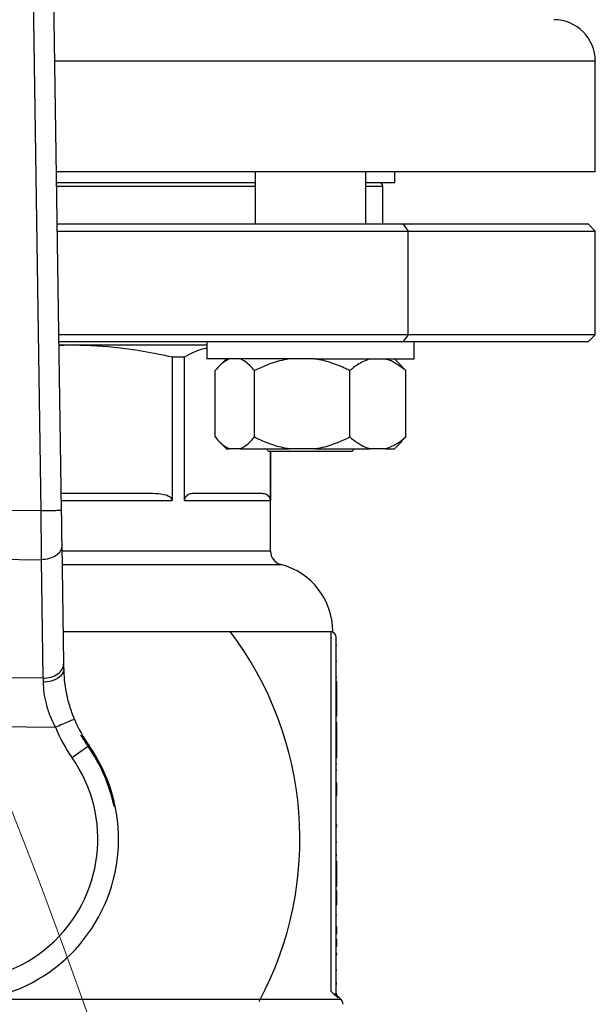
# Model space of a CAD drawing. Units: millimetres. Extents: x 4 to 416, y 4 to 293.
# Drawn here: x 114 to 118, y 226 to 233 of the extents above; entities that cross this region are included whole.
import ezdxf

# ---------------------------------------------------------------- set-up
doc = ezdxf.new("R2010")
doc.units = ezdxf.units.MM

msp = doc.modelspace()

# ---------------------------------------------------------------- linework, layer by layer
at = {"color": 7, "linetype": 'Continuous', "lineweight": 25}
for p, q in [((114.4325, 229.6974), (114.3001, 238.4384)), ((114.1515, 238.346), (114.2825, 229.6951)), ((118.295, 232.15), (118.295, 232.95)), ((118.295, 232.15), (114.3954, 232.15)), ((115.8333, 232.15), (115.8333, 231.77)), ((116.6333, 231.77), (116.6333, 232.15)), ((116.845, 232.07), (116.845, 232.15)), ((115.8333, 232.07), (114.3966, 232.07)), ((116.845, 232.07), (116.6333, 232.07)), ((116.7575, 231.77), (116.7575, 232.045)), ((116.905, 231.77), (114.4011, 231.77)), ((116.905, 231.77), (116.9404, 231.72)), ((118.245, 231.77), (116.905, 231.77)), ((118.295, 231.72), (118.245, 231.77)), ((114.4019, 231.72), (116.9404, 231.72)), ((116.9404, 231.72), (118.295, 231.72)), ((116.9404, 230.97), (116.9404, 231.72)), ((118.295, 230.97), (118.295, 231.72)), ((116.9404, 230.97), (114.4132, 230.97)), ((116.9404, 230.97), (116.905, 230.92)), ((118.295, 230.97), (116.9404, 230.97)), ((118.245, 230.92), (118.295, 230.97)), ((114.414, 230.92), (116.905, 230.92)), ((114.4832, 230.895), (114.4144, 230.8905)), ((114.4832, 230.895), (114.4144, 230.895)), ((115.4833, 230.895), (114.4832, 230.895)), ((115.4833, 230.92), (115.4833, 230.795)), ((116.905, 230.92), (118.245, 230.92)), ((116.9833, 230.795), (116.9833, 230.92)), ((115.2338, 230.8084), (115.2338, 229.77)), ((115.3224, 230.8084), (115.2338, 230.8084)), ((115.3224, 229.77), (115.3224, 230.8084)), ((116.2614, 230.795), (115.4833, 230.795)), ((115.6254, 230.795), (115.5744, 230.744)), ((116.2614, 230.795), (116.9833, 230.795)), ((116.8921, 230.744), (116.8411, 230.795)), ((116.8917, 230.7436), (116.9227, 230.71)), ((115.5438, 230.23), (115.5438, 230.71)), ((115.8292, 230.23), (115.8292, 230.71)), ((116.5186, 230.23), (116.5186, 230.71)), ((116.9227, 230.23), (116.9227, 230.71)), ((115.5723, 230.1982), (115.6254, 230.145)), ((116.8411, 230.145), (116.8943, 230.1982)), ((116.9227, 230.23), (116.8917, 230.2007)), ((115.6254, 230.145), (115.6465, 230.145)), ((115.7265, 230.145), (115.6465, 230.145)), ((115.7265, 230.145), (116.0772, 230.145)), ((115.9133, 230.145), (115.9333, 230.125)), ((116.5333, 230.125), (115.9333, 230.125)), ((115.9441, 230.125), (115.9441, 229.77)), ((115.945, 229.4035), (115.945, 230.125)), ((116.2706, 230.145), (116.0772, 230.145)), ((116.2706, 230.145), (116.6639, 230.145)), ((116.5333, 230.125), (116.5533, 230.145)), ((116.7773, 230.145), (116.6639, 230.145)), ((116.7773, 230.145), (116.8411, 230.145)), ((115.0925, 229.82), (114.4307, 229.82)), ((115.8856, 229.82), (115.3808, 229.82)), ((115.3224, 229.77), (115.9441, 229.77)), ((114.2825, 229.6951), (113.1132, 229.7088)), ((114.4492, 228.5925), (114.4363, 229.4498)), ((113.1024, 229.3553), (114.285, 229.3415)), ((114.285, 229.3415), (114.298, 228.4842)), ((114.4458, 228.8225), (116.395, 228.8225)), ((116.38, 228.82), (116.3784, 228.82)), ((116.38, 228.82), (116.38, 226.2184)), ((116.42, 226.1995), (116.42, 228.78)), ((116.42, 228.723), (116.425, 228.723)), ((116.42, 228.6081), (116.425, 228.6081)), ((114.298, 228.4842), (113.0694, 228.4986)), ((116.42, 228.4929), (116.425, 228.4929)), ((116.42, 228.4604), (116.425, 228.4604)), ((116.425, 228.4178), (116.425, 228.4604)), ((116.42, 228.4178), (116.425, 228.4178)), ((116.425, 228.3733), (116.425, 228.4178)), ((116.42, 228.3733), (116.425, 228.3733)), ((116.425, 228.2125), (116.425, 228.3733)), ((116.42, 228.2125), (116.425, 228.2125)), ((116.42, 228.1661), (116.425, 228.1661)), ((116.425, 228.1213), (116.425, 228.1661)), ((112.9716, 228.1461), (114.3875, 228.1296)), ((116.42, 228.1213), (116.425, 228.1213)), ((116.425, 227.9769), (116.425, 228.1213)), ((116.42, 227.9769), (116.425, 227.9769)), ((116.425, 227.9087), (116.425, 227.9769)), ((116.42, 227.9087), (116.425, 227.9087)), ((116.42, 227.8631), (116.425, 227.8631)), ((116.42, 227.8204), (116.425, 227.8204)), ((116.42, 227.7263), (116.425, 227.7263)), ((116.425, 227.6359), (116.425, 227.7263)), ((116.42, 227.6359), (116.425, 227.6359)), ((114.8209, 227.5566), (114.8122, 227.5567)), ((116.42, 227.4229), (116.425, 227.4229)), ((116.42, 227.408), (116.425, 227.408)), ((116.425, 227.4167), (116.425, 227.4229)), ((116.42, 227.3008), (116.425, 227.3008)), ((116.42, 227.2085), (116.425, 227.2085)), ((116.42, 227.2009), (116.425, 227.2009)), ((116.42, 227.1611), (116.425, 227.1611)), ((116.42, 227.1199), (116.425, 227.1199)), ((116.425, 227.1199), (116.425, 227.1611)), ((116.425, 226.9795), (116.425, 227.1199)), ((116.42, 226.9795), (116.425, 226.9795)), ((116.42, 226.9452), (116.425, 226.9452)), ((116.425, 226.8814), (116.425, 226.9452)), ((116.42, 226.8814), (116.425, 226.8814)), ((116.42, 226.8439), (116.425, 226.8439)), ((116.425, 226.8439), (116.425, 226.8814)), ((116.42, 226.7698), (116.425, 226.7698)), ((116.42, 226.6874), (116.425, 226.6874)), ((116.425, 226.6349), (116.425, 226.6874)), ((116.42, 226.6349), (116.425, 226.6349)), ((116.42, 226.5966), (116.425, 226.5966)), ((116.42, 226.5441), (116.425, 226.5441)), ((116.425, 226.5441), (116.425, 226.5966)), ((116.42, 226.4945), (116.425, 226.4945)), ((116.42, 226.4796), (116.425, 226.4796)), ((116.425, 226.4883), (116.425, 226.4945)), ((116.42, 226.3723), (116.425, 226.3723)), ((116.42, 226.2801), (116.425, 226.2801)), ((116.42, 226.2724), (116.425, 226.2724)), ((116.3996, 226.1995), (116.38, 226.2184)), ((116.4318, 226.1707), (116.3996, 226.1995)), ((116.4554, 226.1596), (116.4317, 226.1833))]:
    msp.add_line(p, q, dxfattribs=at)
at = {"color": 8, "linetype": 'Continuous', "lineweight": 25}
for p, q in [((118.295, 232.95), (114.3832, 232.95)), ((114.397, 232.045), (115.8333, 232.045)), ((116.6333, 232.045), (116.7575, 232.045)), ((114.4314, 229.77), (115.2338, 229.77)), ((115.945, 229.4035), (114.437, 229.4035)), ((114.4384, 229.3066), (116.02, 229.3066)), ((116.4318, 226.1707), (116.4317, 226.1833)), ((116.4554, 226.1596), (113.8549, 226.1596))]:
    msp.add_line(p, q, dxfattribs=at)
at = {"color": 7, "linetype": 'Continuous', "lineweight": 25, "flags": 128}
for points in [[(114.4363, 229.4498), (114.4355, 229.5029), (114.4345, 229.5634), (114.4335, 229.6291), (114.4325, 229.6974)], [(114.4498, 228.5552), (114.4496, 228.5679), (114.4494, 228.5804), (114.4492, 228.5925)], [(114.298, 228.4842), (114.2982, 228.4748), (114.2985, 228.4653), (114.2987, 228.4555)], [(114.6244, 227.9905), (114.6168, 227.9852), (114.6066, 227.978), (114.5941, 227.9692), (114.5796, 227.959), (114.5634, 227.9476), (114.5459, 227.9354), (114.5275, 227.9224), (114.5087, 227.9092)]]:
    msp.add_lwpolyline(points, dxfattribs=at)
at = {"color": 7, "linetype": 'Continuous', "lineweight": 18}
msp.add_circle((75.045, 212.11), 41.95, dxfattribs=at)
at = {"color": 7, "linetype": 'Continuous', "lineweight": 25}
for centre, radius, start, end in [((117.995, 232.95), 0.3, 0, 90), ((116.7325, 232.045), 0.025, 0, 90), ((116.045, 229.4035), 0.1, 180, 255.52249), ((115.895, 228.8225), 0.5, 0, 75.52249), ((113.67, 227.32), 2.4875, 331.81228, 37.15854), ((116.38, 228.78), 0.04, 0, 90), ((115.4497, 228.5703), 1, 202.53687, 215.08993), ((115.4497, 228.5703), 1.15, 202.53687, 215.08993), ((115.4497, 228.5703), 1.0086, 209.60523, 215.08993), ((113.67, 227.32), 1.175, 11.61415, 39.79591), ((113.67, 227.32), 1.175, 143.56938, 11.61415), ((113.67, 227.32), 1.1664, 11.70592, 35.08993), ((113.67, 227.32), 1.025, 143.56938, 35.08993), ((116.42, 226.1243), 0.05, 0, 45)]:
    msp.add_arc(centre, radius, start, end, dxfattribs=at)
for points, knots in [([(115.2338, 230.8084), (115.0927, 230.8362), (114.8443, 230.8851), (114.5921, 230.892), (114.4832, 230.895)], [0, 0, 0, 0, 0.568081, 1, 1, 1, 1]), ([(115.4833, 230.8713), (115.4759, 230.8703), (115.4217, 230.8627), (115.3684, 230.8336), (115.3224, 230.8084)], [0, 0, 0, 0, 0.135853, 1, 1, 1, 1]), ([(115.6465, 230.795), (115.6247, 230.7828), (115.5893, 230.763), (115.5565, 230.7248), (115.5438, 230.71)], [0, 0, 0, 0, 0.613154, 1, 1, 1, 1]), ([(115.8292, 230.71), (115.8048, 230.7371), (115.7716, 230.774), (115.736, 230.7906), (115.7265, 230.795)], [0, 0, 0, 0, 0.73544, 1, 1, 1, 1]), ([(116.0772, 230.795), (116.0545, 230.7906), (115.9683, 230.7741), (115.8882, 230.7372), (115.8292, 230.71)], [0, 0, 0, 0, 0.2633326, 1, 1, 1, 1]), ([(116.5186, 230.71), (116.5084, 230.715), (116.4643, 230.7367), (116.383, 230.7708), (116.3083, 230.7869), (116.2706, 230.795)], [0, 0, 0, 0, 0.129163, 0.560801, 1, 1, 1, 1]), ([(116.6639, 230.795), (116.6331, 230.7828), (116.5829, 230.763), (116.5365, 230.7248), (116.5186, 230.71)], [0, 0, 0, 0, 0.613155, 1, 1, 1, 1]), ([(116.9227, 230.71), (116.8881, 230.7371), (116.8412, 230.774), (116.7907, 230.7906), (116.7773, 230.795)], [0, 0, 0, 0, 0.7354401, 1, 1, 1, 1]), ([(115.5438, 230.23), (115.5682, 230.2029), (115.6014, 230.166), (115.637, 230.1494), (115.6465, 230.145)], [0, 0, 0, 0, 0.735439, 1, 1, 1, 1]), ([(115.7265, 230.145), (115.7483, 230.1572), (115.7838, 230.177), (115.8165, 230.2152), (115.8292, 230.23)], [0, 0, 0, 0, 0.613153, 1, 1, 1, 1]), ([(115.8292, 230.23), (115.8393, 230.225), (115.8835, 230.2033), (115.9647, 230.1692), (116.0395, 230.1531), (116.0772, 230.145)], [0, 0, 0, 0, 0.129165, 0.560806, 1, 1, 1, 1]), ([(116.2706, 230.145), (116.2933, 230.1494), (116.3794, 230.1659), (116.4596, 230.2028), (116.5186, 230.23)], [0, 0, 0, 0, 0.2633354, 1, 1, 1, 1]), ([(116.5186, 230.23), (116.5531, 230.2029), (116.6001, 230.166), (116.6506, 230.1494), (116.6639, 230.145)], [0, 0, 0, 0, 0.735441, 1, 1, 1, 1]), ([(116.7773, 230.145), (116.8081, 230.1572), (116.8584, 230.177), (116.9047, 230.2152), (116.9227, 230.23)], [0, 0, 0, 0, 0.613154, 1, 1, 1, 1]), ([(115.2338, 229.77), (115.2336, 229.7721), (115.2331, 229.7764), (115.2284, 229.7854), (115.2094, 229.8021), (115.1618, 229.8169), (115.1189, 229.8188), (115.0925, 229.82)], [0, 0, 0, 0, 0.0364677, 0.0767772, 0.1782633, 0.4948649, 1, 1, 1, 1]), ([(115.3808, 229.82), (115.3699, 229.8188), (115.3521, 229.8169), (115.3324, 229.8021), (115.3246, 229.7854), (115.3226, 229.7764), (115.3224, 229.7721), (115.3224, 229.77)], [0, 0, 0, 0, 0.505131, 0.821732, 0.92322, 0.963532, 1, 1, 1, 1]), ([(115.9441, 229.77), (115.9441, 229.7721), (115.9439, 229.7764), (115.9419, 229.7854), (115.9341, 229.8021), (115.9143, 229.8169), (115.8965, 229.8188), (115.8856, 229.82)], [0, 0, 0, 0, 0.036468, 0.076775, 0.178266, 0.494866, 1, 1, 1, 1]), ([(114.4325, 229.6974), (114.4303, 229.6973), (114.4257, 229.6973), (114.3911, 229.6967), (114.3415, 229.696), (114.3022, 229.6954), (114.2825, 229.6951)], [0, 0, 0, 0, 0.250002, 0.500003, 0.749999, 1, 1, 1, 1]), ([(114.2825, 229.6951), (114.2828, 229.657), (114.2833, 229.5915), (114.2839, 229.5067), (114.2843, 229.4419), (114.2847, 229.3873), (114.2849, 229.3564), (114.285, 229.3415)], [0, 0, 0, 0, 0.290967, 0.499758, 0.677409, 0.844159, 1, 1, 1, 1]), ([(114.4363, 229.4498), (114.4342, 229.4357), (114.43, 229.4075), (114.395, 229.3717), (114.3448, 229.3465), (114.3049, 229.3432), (114.285, 229.3415)], [0, 0, 0, 0, 0.250001, 0.5, 0.749997, 1, 1, 1, 1]), ([(114.298, 228.4842), (114.3179, 228.4858), (114.3578, 228.4892), (114.408, 228.5144), (114.443, 228.5502), (114.4471, 228.5784), (114.4492, 228.5925)], [0, 0, 0, 0, 0.249997, 0.500001, 0.749998, 1, 1, 1, 1]), ([(114.4498, 228.5552), (114.4476, 228.5423), (114.4431, 228.5165), (114.4141, 228.4887), (114.3837, 228.4721), (114.3485, 228.4593), (114.3186, 228.457), (114.2987, 228.4555)], [0, 0, 0, 0, 0.249602, 0.499203, 0.624341, 0.749834, 1, 1, 1, 1]), ([(114.5261, 228.187), (114.5138, 228.2192), (114.4893, 228.2837), (114.4663, 228.3813), (114.4527, 228.475), (114.4508, 228.5282), (114.4498, 228.5552)], [0, 0, 0, 0, 0.245827, 0.492581, 0.742637, 1, 1, 1, 1]), ([(114.2987, 228.4555), (114.3, 228.4305), (114.3025, 228.3823), (114.3189, 228.2992), (114.3458, 228.2137), (114.3736, 228.1577), (114.3875, 228.1296)], [0, 0, 0, 0, 0.254588, 0.492476, 0.745153, 1, 1, 1, 1]), ([(114.5261, 228.187), (114.524, 228.1862), (114.5198, 228.1845), (114.4878, 228.1712), (114.442, 228.1522), (114.4057, 228.1371), (114.3875, 228.1296)], [0, 0, 0, 0, 0.249999, 0.500001, 0.750003, 1, 1, 1, 1]), ([(116.38, 226.2184), (116.3797, 226.2187), (116.3792, 226.2193), (116.3787, 226.2198), (116.3784, 226.22)], [0, 0, 0, 0, 0.559961, 1, 1, 1, 1]), ([(116.3996, 226.1995), (116.4026, 226.1995), (116.4085, 226.1995), (116.4149, 226.1995), (116.4192, 226.1995), (116.4197, 226.1995), (116.42, 226.1995)], [0, 0, 0, 0, 0.250014, 0.5, 0.750001, 1, 1, 1, 1]), ([(116.4317, 226.1832), (116.4284, 226.1874), (116.4217, 226.1956), (116.4206, 226.2062), (116.42, 226.2115)], [0, 0, 0, 0, 0.50002, 1, 1, 1, 1]), ([(116.4318, 226.1707), (116.4301, 226.1727), (116.4266, 226.1767), (116.4229, 226.1838), (116.4205, 226.1915), (116.4202, 226.1968), (116.42, 226.1995)], [0, 0, 0, 0, 0.248712, 0.4992, 0.750139, 1, 1, 1, 1])]:
    msp.add_open_spline(points, degree=3, knots=knots, dxfattribs=at)

doc.saveas('drawing.dxf')
